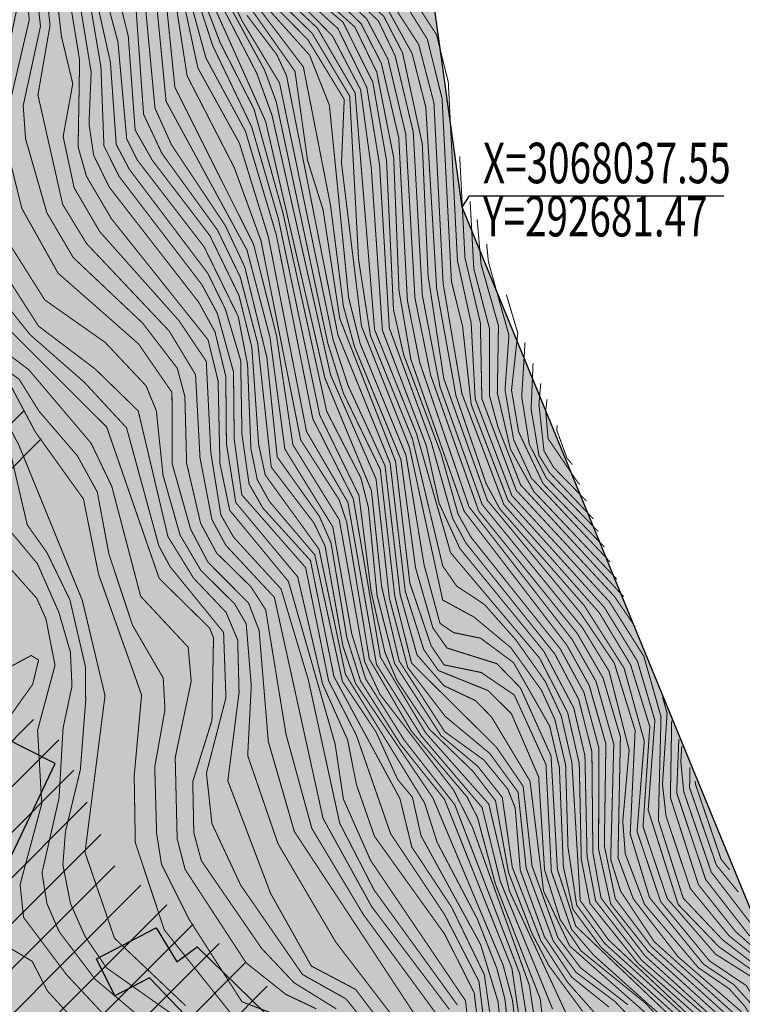
# Model space of a CAD drawing. Extents: x 279628 to 293149, y 3054775 to 3074212.
# Drawn here: x 292650 to 292757, y 3070826 to 3070972 of the extents above; entities that cross this region are included whole.
import ezdxf
from ezdxf.enums import TextEntityAlignment as Align

# ---------------------------------------------------------------- set-up
doc = ezdxf.new("R2010")
doc.units = 0
doc.header["$PDSIZE"] = 2
for name, color, linetype in [('DGX', 251, 'Continuous'), ('JMD', 6, 'Continuous'), ('pipe_cen', 1, 'Continuous'), ('坐标', 9, 'Continuous'), ('着色－居民地', 241, 'Continuous')]:
    doc.layers.add(name, color=color, linetype=linetype)
doc.layers.add('着色-旱地', color=7, linetype='Continuous', true_color=0xffffc8)
doc.layers.add('着色-有林地', color=7, linetype='Continuous', true_color=0x288c00)
doc.styles.add('宋体6', font='txt', dxfattribs={"width": 0.7})

msp = doc.modelspace()

# ---------------------------------------------------------------- hatches: boundary and pattern name
at = {"layer": 'JMD'}
h = msp.add_hatch(dxfattribs=at)
h.set_pattern_fill('ANSI31', color=256, scale=1.5, style=0, pattern_type=2)
h.set_pattern_definition([(45, (33.6186, 2906.455), (-3.3675960454, 3.3675960454), [])])
h.paths.add_polyline_path([(292604.86, 3071251.83), (292553.57, 3071260.02), (292549.94, 3071231.98), (292601.25, 3071224.89)])
h.paths.add_polyline_path([(292512.29, 3071271.49), (292477.94, 3071277.73), (292478.16, 3071266.92), (292478.87, 3071242.97), (292510.39, 3071241.74)])
h.paths.add_polyline_path([(292593.27, 3071135.78), (292586.37, 3071122.8), (292592.34, 3071091.17), (292592.52, 3071051.89), (292567.07, 3071055.39), (292565.09, 3071043.46), (292566.64, 3071031.05), (292566.64, 3071021.51), (292554.23, 3071003.66), (292536.14, 3070994.29), (292536.14, 3070975.42), (292559.65, 3070973.6), (292561.47, 3070954.25), (292531.65, 3070952.16), (292538.64, 3070913.8), (292567.96, 3070917.98), (292590.86, 3070921.6), (292596.67, 3070921.29), (292604.23, 3070914.07), (292610.97, 3070893.22), (292584.7, 3070888.35), (292582.13, 3070887.87), (292582.13, 3070874.15), (292583.93, 3070868.25), (292593, 3070864.58), (292594.16, 3070864.38), (292605.24, 3070876.57), (292609.07, 3070874.36), (292611.3, 3070866.57), (292608.6, 3070849.08), (292606.33, 3070839.94), (292604.79, 3070830.64), (292604.79, 3070821.75), (292607.22, 3070811.52), (292611.95, 3070800.18), (292630.13, 3070775.28), (292643, 3070758.71), (292653.84, 3070739.94), (292663.66, 3070722.13), (292662.03, 3070719.32), (292639.18, 3070714.82), (292655.94, 3070688.36), (292677.91, 3070702.28), (292694.68, 3070683.95), (292700.2, 3070674.38), (292714.02, 3070655.2), (292719.88, 3070643.03), (292736.97, 3070599.51), (292743.02, 3070583.66), (292744.63, 3070579.43), (292747.14, 3070571.11), (292753.27, 3070545.39), (292759.29, 3070519.56), (292772.44, 3070488.32), (292776.49, 3070470.01), (292776.49, 3070464.8), (292740.71, 3070467.86), (292738.31, 3070470.3), (292730.38, 3070487.97), (292722.84, 3070502.92), (292721.97, 3070509.1), (292725.94, 3070509.66), (292728.18, 3070517.73), (292727, 3070530.65), (292718.37, 3070533.99), (292706.77, 3070531.32), (292705.66, 3070525.9), (292707.07, 3070510.82), (292707.83, 3070502.73), (292709.43, 3070499.95), (292720.82, 3070498.26), (292722.89, 3070499.46), (292738.05, 3070468.12), (292734.52, 3070465.38), (292740.3, 3070445.98), (292742.46, 3070438.72), (292747.31, 3070436.91), (292756.36, 3070436.91), (292762.17, 3070437.99), (292769.22, 3070447.97), (292776.88, 3070453.62), (292776.88, 3070457.57), (292779.12, 3070462.12), (292815.61, 3070460.65), (292822.64, 3070476.1), (292809.69, 3070499.77), (292821.62, 3070510.28), (292821.49, 3070515.61), (292819.31, 3070523.09), (292804.13, 3070535.63), (292809.56, 3070537.76), (292814.85, 3070539.98), (292802.94, 3070578.65), (292789.3, 3070581.59), (292779.1, 3070590.58), (292777.7, 3070592.84), (292778.24, 3070595.07), (292768.55, 3070605.87), (292759.01, 3070614.76), (292774.05, 3070622.97), (292775.76, 3070626.6), (292762.13, 3070642.96), (292759.61, 3070643.93), (292755.63, 3070640.53), (292739.81, 3070655.39), (292742.84, 3070659.86), (292735.61, 3070669.88), (292734.79, 3070675.08), (292728.01, 3070681.16), (292731.55, 3070684.74), (292752.01, 3070682.81), (292766.84, 3070685.65), (292770.31, 3070687.66), (292767.38, 3070712.21), (292763.5, 3070720.29), (292761.57, 3070725.11), (292755.71, 3070726.85), (292749.89, 3070728.66), (292742.24, 3070732.29), (292738.49, 3070724.38), (292743.91, 3070701.65), (292747.5, 3070692.61), (292748.79, 3070687.77), (292742.8, 3070686.18), (292737.51, 3070687.03), (292730.94, 3070689.65), (292734.65, 3070702.24), (292732.1, 3070711.89), (292729.24, 3070717.14), (292730.19, 3070723.26), (292725.16, 3070729.31), (292719.76, 3070733.54), (292729.58, 3070742.15), (292732.99, 3070748.78), (292745.3, 3070750.07), (292755.54, 3070759.56), (292758.7, 3070762.5), (292756.8, 3070765.77), (292748.92, 3070767.28), (292746.95, 3070763.29), (292742.82, 3070756.69), (292737.31, 3070756.49), (292731.58, 3070756.19), (292726.44, 3070758.39), (292722.47, 3070766.2), (292703.06, 3070775.58), (292692.23, 3070786.07), (292692.23, 3070796.67), (292699.8, 3070804.45), (292685.2, 3070830.43), (292663.48, 3070846.57), (292655.87, 3070864.72), (292649.16, 3070870.07), (292629.91, 3070877.2), (292621.39, 3070891.97), (292641.87, 3070900.13), (292653.5, 3070908.47), (292642.35, 3070926.4), (292648.14, 3070938.42), (292640.4, 3070939.51), (292635.95, 3070927.25), (292626.06, 3070936.06), (292631.72, 3070954.78), (292636.56, 3070961.23), (292641.06, 3070975.01), (292642.87, 3070978.55), (292641.33, 3070984.51), (292634.94, 3071004.62), (292632.53, 3071016.68), (292632.33, 3071026.51), (292633.03, 3071029.29), (292628.18, 3071030.52), (292619.47, 3071044.88), (292618.74, 3071049.72), (292618.59, 3071057.33), (292618.1, 3071063.49), (292615.68, 3071078.22), (292615.51, 3071091.69), (292618.39, 3071115.05), (292610.37, 3071132.92), (292604.58, 3071139.42)])
h.paths.add_polyline_path([(292375.42, 3070678.63), (292380.01, 3070714.36), (292400.65, 3070711.37), (292408.96, 3070708.42), (292407.54, 3070689.87), (292418.99, 3070690.2), (292421.88, 3070685.18), (292401.64, 3070682.33)])
h.paths.add_polyline_path([(292267.55, 3070752.68), (292290.83, 3070753.17), (292309.09, 3070744.11), (292319.02, 3070670.68), (292312.3, 3070669.74), (292304.03, 3070681.13), (292301.13, 3070683.1), (292297.23, 3070681.9), (292296.69, 3070685.09), (292288.36, 3070686.32), (292286.36, 3070690.56), (292289.21, 3070696.34), (292287.59, 3070727.28), (292270.01, 3070724.55)])
at = {"layer": '着色-旱地', "ltscale": 2}
msp.add_hatch(color=256, dxfattribs=at).paths.add_polyline_path([(292896.63, 3070501.88), (292715.09, 3070944.01), (292676.85, 3071219.78), (292792.07, 3071432.52), (292760.12, 3071711.98), (292172.53, 3071880.43), (292042.23, 3071734.65), (292003.35, 3071359.84), (292057.75, 3070657.33), (292325.43, 3070389.54), (292479.2, 3070301.46), (292653.36, 3070272.45), (292806.99, 3070356.22)])
at = {"layer": '着色-有林地', "linetype": 'Continuous', "true_color": 0x288c00}
h = msp.add_hatch(color=84, dxfattribs=at)
h.paths.add_polyline_path([(292869.22, 3070568.63), (292896.63, 3070501.88), (292857.57, 3070438.42), (292844.41, 3070477.82), (292831.58, 3070483.37), (292823.27, 3070496.07), (292817.65, 3070510.44), (292817.65, 3070519.96), (292809.1, 3070528.2), (292801.42, 3070535.6), (292805.26, 3070537.82), (292813.8, 3070541.21), (292810.99, 3070550.75), (292802.53, 3070578.54), (292789.02, 3070581.2), (292776.26, 3070592.95), (292766.34, 3070605.25), (292756.59, 3070614.83), (292764.59, 3070619.45), (292772.24, 3070625.21), (292789.34, 3070617.15), (292797.47, 3070605.69), (292811.05, 3070590.35), (292816.67, 3070573.66), (292826.77, 3070564.66), (292831.95, 3070564.69), (292836.78, 3070574.96), (292843.78, 3070579.27), (292848.17, 3070580.42), (292864.15, 3070569.73)])
h.paths.add_polyline_path([(292698.84, 3071061.22), (292715.09, 3070944.01), (292799.7, 3070737.94), (292793.87, 3070731.7), (292796.52, 3070718.61), (292795.17, 3070709.93), (292787.41, 3070708.66), (292778.52, 3070712.1), (292762.24, 3070717.5), (292757.64, 3070721.23), (292748.29, 3070728.35), (292745.94, 3070740.15), (292741.35, 3070745.15), (292734.13, 3070755.47), (292731.26, 3070762.37), (292726.71, 3070781.76), (292721.07, 3070789.82), (292716.26, 3070798.58), (292711.46, 3070805.28), (292712.75, 3070818.98), (292718.35, 3070830.35), (292711.18, 3070846.89), (292713.8, 3070857.68), (292711.66, 3070861.55), (292704.43, 3070871.76), (292697.78, 3070874.83), (292695.07, 3070887.74), (292688.09, 3070897.6), (292683.8, 3070908.18), (292683.3, 3070920.68), (292689.52, 3070934.4), (292695.58, 3070944.25), (292700.33, 3070959.18), (292700.8, 3070967.33), (292691.97, 3070973.31), (292683.88, 3070973.26), (292676.1, 3070969.87), (292660.15, 3070963.97), (292653.79, 3070969.37), (292647.93, 3070967.55), (292645.07, 3070966.56), (292642.95, 3070957.93), (292641.49, 3070938.2), (292636.59, 3070925.68), (292631.37, 3070924.9), (292623.94, 3070934.41), (292625.97, 3070942.08), (292633.99, 3070963.65), (292638.67, 3070973.18), (292641.33, 3070976.93), (292639.1, 3070987.76), (292633.78, 3071004.42), (292629.97, 3071014.09), (292629.66, 3071023.93), (292626.57, 3071031.62), (292622.95, 3071037.57), (292619.01, 3071043.83), (292618.16, 3071049.05), (292618.16, 3071050.47), (292622.12, 3071052.76), (292622.6, 3071053.39), (292628.18, 3071051.25), (292630.75, 3071049.77), (292634.21, 3071047.77), (292636.97, 3071045.16), (292640.72, 3071044.91), (292644.53, 3071046.15), (292648.89, 3071049.1), (292646.84, 3071053.88), (292646.56, 3071057.03), (292652.43, 3071057.88), (292658.42, 3071058.16), (292660.43, 3071062.08), (292667.57, 3071069.22), (292675.11, 3071075.23), (292676.45, 3071084.62), (292662.23, 3071087.52), (292650.38, 3071098.32), (292647.95, 3071113.1), (292644.55, 3071136.28), (292648.75, 3071160.68), (292657.41, 3071175.77), (292673.87, 3071173.33), (292679.4, 3071178.77), (292677.05, 3071190.76), (292672.14, 3071196.22), (292658.43, 3071201.68), (292649.84, 3071211.34), (292646.06, 3071221.76), (292652.21, 3071234.81), (292653.57, 3071254.05), (292669.87, 3071301.13), (292676.7, 3071316.28), (292688.85, 3071326.78), (292719.87, 3071359.25), (292762.08, 3071377.16), (292676.88, 3071220.26)])
h.paths.add_polyline_path([(292008.98, 3071290.22), (292021.46, 3071306.73), (292028.92, 3071311.66), (292032.59, 3071317.27), (292025.02, 3071333.41), (292017.21, 3071346.94), (292005.06, 3071355.4), (292003.71, 3071355.35)])
at = {"layer": '着色－居民地', "ltscale": 2, "true_color": 0xf06e7d}
h = msp.add_hatch(color=11, dxfattribs=at)
h.paths.add_polyline_path([(292604.86, 3071251.83), (292553.57, 3071260.02), (292549.94, 3071231.98), (292601.25, 3071224.89)])
h.paths.add_polyline_path([(292512.29, 3071271.49), (292477.94, 3071277.73), (292478.16, 3071266.92), (292478.87, 3071242.97), (292510.39, 3071241.74)])
h.paths.add_polyline_path([(292593.27, 3071135.78), (292586.37, 3071122.8), (292592.34, 3071091.17), (292592.52, 3071051.89), (292567.07, 3071055.39), (292565.09, 3071043.46), (292566.64, 3071031.05), (292566.64, 3071021.51), (292554.23, 3071003.66), (292536.14, 3070994.29), (292536.14, 3070975.42), (292559.65, 3070973.6), (292561.47, 3070954.25), (292531.65, 3070952.16), (292538.64, 3070913.8), (292567.96, 3070917.98), (292590.86, 3070921.6), (292596.67, 3070921.29), (292604.23, 3070914.07), (292610.97, 3070893.22), (292584.7, 3070888.35), (292582.13, 3070887.87), (292582.13, 3070874.15), (292583.93, 3070868.25), (292593, 3070864.58), (292594.16, 3070864.38), (292605.24, 3070876.57), (292609.07, 3070874.36), (292611.3, 3070866.57), (292608.6, 3070849.08), (292606.33, 3070839.94), (292604.79, 3070830.64), (292604.79, 3070821.75), (292607.22, 3070811.52), (292611.95, 3070800.18), (292630.13, 3070775.28), (292643, 3070758.71), (292653.84, 3070739.94), (292663.66, 3070722.13), (292662.03, 3070719.32), (292639.18, 3070714.82), (292655.94, 3070688.36), (292677.91, 3070702.28), (292694.68, 3070683.95), (292700.2, 3070674.38), (292714.02, 3070655.2), (292719.88, 3070643.03), (292736.97, 3070599.51), (292743.02, 3070583.66), (292744.63, 3070579.43), (292747.14, 3070571.11), (292753.27, 3070545.39), (292759.29, 3070519.56), (292772.44, 3070488.32), (292776.49, 3070470.01), (292776.49, 3070464.8), (292740.71, 3070467.86), (292738.31, 3070470.3), (292730.38, 3070487.97), (292722.84, 3070502.92), (292721.97, 3070509.1), (292725.94, 3070509.66), (292728.18, 3070517.73), (292727, 3070530.65), (292718.37, 3070533.99), (292706.77, 3070531.32), (292705.66, 3070525.9), (292707.07, 3070510.82), (292707.83, 3070502.73), (292709.43, 3070499.95), (292720.82, 3070498.26), (292722.89, 3070499.46), (292738.05, 3070468.12), (292734.52, 3070465.38), (292740.3, 3070445.98), (292742.46, 3070438.72), (292747.31, 3070436.91), (292756.36, 3070436.91), (292762.17, 3070437.99), (292769.22, 3070447.97), (292776.88, 3070453.62), (292776.88, 3070457.57), (292779.12, 3070462.12), (292815.61, 3070460.65), (292822.64, 3070476.1), (292809.69, 3070499.77), (292821.62, 3070510.28), (292821.49, 3070515.61), (292819.31, 3070523.09), (292804.13, 3070535.63), (292809.56, 3070537.76), (292814.85, 3070539.98), (292802.94, 3070578.65), (292789.3, 3070581.59), (292779.1, 3070590.58), (292777.7, 3070592.84), (292778.24, 3070595.07), (292768.55, 3070605.87), (292759.01, 3070614.76), (292774.05, 3070622.97), (292775.76, 3070626.6), (292762.13, 3070642.96), (292759.61, 3070643.93), (292755.63, 3070640.53), (292739.81, 3070655.39), (292742.84, 3070659.86), (292735.61, 3070669.88), (292734.79, 3070675.08), (292728.01, 3070681.16), (292731.55, 3070684.74), (292752.01, 3070682.81), (292766.84, 3070685.65), (292770.31, 3070687.66), (292767.38, 3070712.21), (292763.5, 3070720.29), (292761.57, 3070725.11), (292755.71, 3070726.85), (292749.89, 3070728.66), (292742.24, 3070732.29), (292738.49, 3070724.38), (292743.91, 3070701.65), (292747.5, 3070692.61), (292748.79, 3070687.77), (292742.8, 3070686.18), (292737.51, 3070687.03), (292730.94, 3070689.65), (292734.65, 3070702.24), (292732.1, 3070711.89), (292729.24, 3070717.14), (292730.19, 3070723.26), (292725.16, 3070729.31), (292719.76, 3070733.54), (292729.58, 3070742.15), (292732.99, 3070748.78), (292745.3, 3070750.07), (292755.54, 3070759.56), (292758.7, 3070762.5), (292756.8, 3070765.77), (292748.92, 3070767.28), (292746.95, 3070763.29), (292742.82, 3070756.69), (292737.31, 3070756.49), (292731.58, 3070756.19), (292726.44, 3070758.39), (292722.47, 3070766.2), (292703.06, 3070775.58), (292692.23, 3070786.07), (292692.23, 3070796.67), (292699.8, 3070804.45), (292685.2, 3070830.43), (292663.48, 3070846.57), (292655.87, 3070864.72), (292649.16, 3070870.07), (292629.91, 3070877.2), (292621.39, 3070891.97), (292641.87, 3070900.13), (292653.5, 3070908.47), (292642.35, 3070926.4), (292648.14, 3070938.42), (292640.4, 3070939.51), (292635.95, 3070927.25), (292626.06, 3070936.06), (292631.72, 3070954.78), (292636.56, 3070961.23), (292641.06, 3070975.01), (292642.87, 3070978.55), (292641.33, 3070984.51), (292634.94, 3071004.62), (292632.53, 3071016.68), (292632.33, 3071026.51), (292633.03, 3071029.29), (292628.18, 3071030.52), (292619.47, 3071044.88), (292618.74, 3071049.72), (292618.59, 3071057.33), (292618.1, 3071063.49), (292615.68, 3071078.22), (292615.51, 3071091.69), (292618.39, 3071115.05), (292610.37, 3071132.92), (292604.58, 3071139.42)])
h.paths.add_polyline_path([(292375.42, 3070678.63), (292380.01, 3070714.36), (292400.65, 3070711.37), (292408.96, 3070708.42), (292407.54, 3070689.87), (292418.99, 3070690.2), (292421.88, 3070685.18), (292401.64, 3070682.33)])
h.paths.add_polyline_path([(292267.55, 3070752.68), (292290.83, 3070753.17), (292309.09, 3070744.11), (292319.02, 3070670.68), (292312.3, 3070669.74), (292304.03, 3070681.13), (292301.13, 3070683.1), (292297.23, 3070681.9), (292296.69, 3070685.09), (292288.36, 3070686.32), (292286.36, 3070690.56), (292289.21, 3070696.34), (292287.59, 3070727.28), (292270.01, 3070724.55)])

# ---------------------------------------------------------------- linework, layer by layer
at = {"color": 7, "lineweight": -3}
for points in [[(292626.51, 3070857.49), (292625.41, 3070852.49), (292639.34, 3070848.35), (292646.96, 3070845.07), (292654.82, 3070861.6), (292647.12, 3070865.53), (292641.38, 3070854.15), (292626.65, 3070858.1)], [(292660.95, 3070832.71), (292669.79, 3070837.3), (292672.85, 3070832.25), (292675.83, 3070834.46), (292689.72, 3070820.93), (292682.51, 3070815.5), (292668.77, 3070829.88), (292663.63, 3070827.23)]]:
    msp.add_lwpolyline(points, close=True, dxfattribs=at)
at = {"color": 4, "lineweight": 30}
msp.add_open_spline([(292791.39, 3071437.68), (292790.46, 3071437.25), (292789.54, 3071436.82), (292788.62, 3071436.38), (292785.64, 3071435.03), (292782.67, 3071433.68), (292779.69, 3071432.33), (292777.27, 3071431.05), (292774.86, 3071429.78), (292772.44, 3071428.5), (292768.34, 3071425.37), (292764.24, 3071422.23), (292760.14, 3071419.09), (292757.69, 3071415.43), (292755.24, 3071411.77), (292752.79, 3071408.11), (292751.88, 3071405.92), (292750.96, 3071403.73), (292750.04, 3071401.54), (292749.67, 3071399.61), (292749.29, 3071397.68), (292748.91, 3071395.75), (292748.87, 3071393.93), (292748.83, 3071392.12), (292748.79, 3071390.3), (292747.45, 3071386.35), (292746.1, 3071382.4), (292744.75, 3071378.45), (292743.8, 3071376.58), (292742.84, 3071374.71), (292741.88, 3071372.83), (292739.48, 3071370.69), (292737.08, 3071368.54), (292734.67, 3071366.39), (292732.6, 3071364.99), (292730.52, 3071363.59), (292728.45, 3071362.19), (292725.44, 3071360.61), (292722.43, 3071359.03), (292719.43, 3071357.45), (292715.55, 3071353.59), (292702.7, 3071340.81), (292686.21, 3071322.3), (292668.51, 3071299.89), (292655.76, 3071280.19), (292643.79, 3071263.46), (292634.51, 3071249.74), (292634.22, 3071238.11), (292630.61, 3071222.19), (292618.8, 3071205.13), (292604.81, 3071183.89), (292593.58, 3071167.48), (292589.3, 3071147.5), (292589.96, 3071132.36), (292591.22, 3071113.93), (292593.51, 3071099.15), (292596.39, 3071081.82), (292598.44, 3071066.07), (292594.89, 3071054.14), (292595.98, 3071042.76), (292600.81, 3071034.23), (292603.68, 3071023.9), (292603.49, 3071014.23), (292601.79, 3071001.78), (292600.85, 3070985.35), (292595.85, 3070970.46), (292592.7, 3070958.23), (292592.01, 3070949.4), (292594.81, 3070938.42), (292599.48, 3070927.43), (292605.1, 3070916.55), (292610, 3070907.61), (292612.83, 3070898.44), (292614.59, 3070888.01), (292613.65, 3070874.43), (292614.51, 3070860.76), (292611.6, 3070849.72), (292609.03, 3070842.73), (292606.28, 3070833.47), (292606.58, 3070822.5), (292609.25, 3070808.82), (292616.14, 3070796.6), (292626.12, 3070784.49), (292636.84, 3070771.45), (292647.78, 3070756.61), (292657.11, 3070736.48), (292671.15, 3070717.49), (292686.27, 3070697.36), (292699.8, 3070681.28), (292714.47, 3070662.65), (292722.99, 3070640.19), (292732.33, 3070618.17), (292737.48, 3070603.15), (292743.42, 3070591.38), (292746.11, 3070583.62), (292747.17, 3070577.81), (292747.6, 3070576.66), (292750.3, 3070577.41), (292753.07, 3070580.52), (292757.56, 3070583.23), (292760.36, 3070585.33), (292761.36, 3070586.08)], degree=3, knots=[0, 0, 0, 0, 1, 1, 1, 2, 2, 2, 3, 3, 3, 4, 4, 4, 5, 5, 5, 6, 6, 6, 7, 7, 7, 8, 8, 8, 9, 9, 9, 10, 10, 10, 11, 11, 11, 12, 12, 12, 13, 13, 13, 29.424622, 67.372321, 87.262825, 115.083992, 137.482915, 149.579271, 163.556182, 171.379732, 198.383279, 224.200224, 248.671634, 256.598435, 285.095251, 293.664573, 312.05963, 329.814757, 346.676988, 358.844956, 366.524532, 380.234706, 387.797126, 398.437378, 408.910381, 425.572834, 447.528095, 455.696541, 463.481148, 473.787057, 489.266749, 499.27733, 510.532002, 519.748792, 527.948225, 542.102236, 560.430657, 568.594781, 576.113685, 582.823989, 597.441728, 608.419599, 624.417239, 638.771619, 655.549986, 675.08464, 693.847265, 721.821219, 745.64688, 769.39156, 784.937193, 816.459993, 840.581085, 856.931563, 863.884827, 880.239216, 880.749917, 882.103288, 883.096984, 888.042685, 894.823496, 898.561568, 898.561568, 898.561568, 898.561568], dxfattribs=at)
msp.add_spline([(292651.38, 3070738.83), (292658.25, 3070728.24), (292659.62, 3070725.59), (292660.41, 3070724.12), (292660.01, 3070721.57), (292656.88, 3070720.3), (292649.03, 3070718.93), (292626.76, 3070715.59), (292591.44, 3070710.01), (292555.11, 3070704.69), (292529.95, 3070700.94), (292496.57, 3070696.02), (292486.66, 3070694.67), (292484.45, 3070694.61), (292482.6, 3070695.1), (292481.31, 3070696.7), (292480.7, 3070699.71), (292478.97, 3070713.05), (292475.76, 3070732.95), (292472.44, 3070757.42), (292468.19, 3070787.4), (292462.59, 3070824.89), (292457.61, 3070860.41), (292453.54, 3070888.11), (292453.05, 3070891.89), (292453.66, 3070894.04), (292455.26, 3070896.81), (292456.41, 3070897.91), (292458.85, 3070898.68), (292465.13, 3070899.53), (292476.86, 3070901.23), (292501.5, 3070905.09), (292520.71, 3070907.86), (292542.23, 3070911.03), (292561.25, 3070913.58), (292578.64, 3070916.25), (292586.51, 3070917.29), (292589.86, 3070917.71), (292592.83, 3070918.1), (292596.46, 3070918.25), (292599.2, 3070917.44), (292599.7, 3070916.56), (292601.21, 3070913.16), (292606.92, 3070899.01), (292608.4, 3070893.08), (292608.96, 3070886.05), (292609.15, 3070874.52), (292608.71, 3070863.86), (292607.85, 3070855.6), (292604.89, 3070845.3), (292602.91, 3070838.54), (292602.04, 3070834.78), (292601.42, 3070829.54), (292601.67, 3070823.92), (292602.78, 3070814.3), (292608.65, 3070801.86), (292614.64, 3070791.87), (292621.86, 3070782.62), (292628.72, 3070774.26), (292640.57, 3070758.47), (292646.63, 3070748.51), (292651.38, 3070738.83)], degree=3, dxfattribs=at)
at = {"layer": 'DGX', "linetype": 'Continuous', "const_width": 0.15, "flags": 128}
for points, elevation in [([(292682.82, 3071165.19), (292670.87, 3071106.89), (292672.1, 3071087.76), (292673.96, 3071083.47), (292674.15, 3071081.07), (292666.71, 3071047.09), (292667.01, 3071040.72), (292669.53, 3071028.74), (292666.22, 3071016.82), (292665.6, 3071009.33), (292668.21, 3070992.95), (292672.75, 3070982.06), (292677.14, 3070966.07), (292682.99, 3070955.23), (292687.55, 3070939.92), (292692.95, 3070912.68), (292698.95, 3070900.82), (292702.96, 3070877.38), (292709.65, 3070866.17), (292719.01, 3070855.61), (292722.04, 3070842.79), (292730.71, 3070824.06)], 340), ([(292680.68, 3071164.4), (292669.12, 3071108.51), (292670.13, 3071089.1), (292670.5, 3071086.98), (292673.17, 3071082.61), (292673.24, 3071080.69), (292670.47, 3071071.74), (292665.17, 3071046.52), (292665.32, 3071039.11), (292668.3, 3071028.14), (292665.36, 3071016.7), (292664.91, 3071008.93), (292667.16, 3070993.39), (292672.62, 3070980), (292675.95, 3070964.59), (292682.08, 3070953.5), (292686.37, 3070939.62), (292692.03, 3070910.77), (292698.15, 3070900.29), (292702.39, 3070876.27), (292709.04, 3070865.68), (292718.01, 3070855.11), (292720.72, 3070844.16), (292728.45, 3070825.27)], 339), ([(292687.88, 3071142.09), (292680.35, 3071104.27), (292680.54, 3071099.32), (292683.16, 3071085.46), (292676.72, 3071062.16), (292676.91, 3071035.17), (292670.03, 3071014.05), (292669.44, 3071006.21), (292671.49, 3070995.15), (292678.44, 3070977.86), (292685.81, 3070964.3), (292687.55, 3070959.59), (292695.16, 3070923.93), (292697.48, 3070916.45), (292702.94, 3070905.17), (292705.1, 3070886.34), (292707.58, 3070876.48), (292720.13, 3070864.04), (292724.09, 3070858.26), (292725.41, 3070846.45), (292729.25, 3070835.81), (292732.59, 3070831.38), (292739.61, 3070825.88)], 345), ([(292684.99, 3071136.45), (292678.5, 3071105.82), (292678.37, 3071100.86), (292680.83, 3071084.46), (292675.14, 3071061.51), (292674.9, 3071031.42), (292668.99, 3071013.4), (292668.76, 3071005.95), (292670.98, 3070994.43), (292677.84, 3070977.04), (292684.69, 3070963.75), (292686.93, 3070957.55), (292695.59, 3070919.15), (292702.32, 3070903.75), (292704.3, 3070886.05), (292707.02, 3070875.81), (292712.55, 3070868.6), (292719.15, 3070863.11), (292723.34, 3070857.38), (292724.54, 3070846.13), (292728.55, 3070835.35), (292731.93, 3070830.69), (292737.66, 3070826.4), (292742.43, 3070821.4)], 344), ([(292682.93, 3071135.88), (292676.7, 3071106.98), (292676.39, 3071102.11), (292678.45, 3071083.02), (292673.56, 3071060.82), (292672.77, 3071042.63), (292673.52, 3071030.81), (292668.59, 3071015.78), (292667.87, 3071007.74), (292670.3, 3070994.03), (292677.23, 3070976.2), (292685.97, 3070956.7), (292694.75, 3070918.69), (292701.63, 3070902.05), (292703.15, 3070887.79), (292705.74, 3070876.8), (292712.48, 3070866.33), (292718.26, 3070862.16), (292721.82, 3070857.82), (292722.91, 3070855.05), (292723.67, 3070845.82), (292727.24, 3070835.98), (292731.28, 3070829.99), (292736.81, 3070825.55)], 343), ([(292696, 3071084.39), (292692.56, 3071068.13), (292689.32, 3071058.6), (292687.68, 3071041.17), (292676.36, 3071011.68), (292675.46, 3071004.26), (292676.91, 3070997.68), (292682.03, 3070985.91), (292687.39, 3070976.36), (292693.65, 3070970.48), (292699.22, 3070960.91), (292702.1, 3070925.87), (292708.33, 3070910.38), (292713.35, 3070892.83), (292726.5, 3070877.26), (292730.68, 3070869.16), (292732.4, 3070861.6), (292732.7, 3070847.43), (292733.98, 3070840.89), (292741.09, 3070832.04), (292751.76, 3070822.59)], 353), ([(292696.66, 3071079.73), (292694.03, 3071068.57), (292690.94, 3071059.28), (292688.52, 3071040.94), (292677.1, 3071011.41), (292676.22, 3071006.98), (292676.37, 3071002.14), (292681.96, 3070987.86), (292688.08, 3070977.27), (292695.86, 3070969.35), (292700.03, 3070961.38), (292701.61, 3070949.8), (292703.26, 3070925.76), (292709.76, 3070908.69), (292711.64, 3070900.19), (292714.71, 3070893.47), (292727.13, 3070878.27), (292731.58, 3070869.85), (292733.24, 3070862.77), (292733.55, 3070847.93), (292734.82, 3070841.27), (292741.66, 3070832.46), (292752.19, 3070823.3)], 354), ([(292697.12, 3071076.44), (292692.82, 3071060.49), (292689.54, 3071041.18), (292677.88, 3071011.12), (292676.89, 3071006.8), (292676.98, 3071002.59), (292682.45, 3070988.85), (292689.89, 3070976.59), (292696.68, 3070970.44), (292700.96, 3070961.71), (292702.84, 3070950.28), (292704.28, 3070926.11), (292710.51, 3070909.09), (292713.65, 3070897.93), (292715.62, 3070894.26), (292728.79, 3070877.82), (292732.32, 3070871.1), (292734.27, 3070863.36), (292734.41, 3070848.44), (292735.62, 3070841.7), (292742.11, 3070833.16), (292753.73, 3070822.6)], 355), ([(292697.67, 3071072.53), (292694.69, 3071061.32), (292690.66, 3071041.72), (292681.76, 3071019.42), (292677.36, 3071005.82), (292682.17, 3070991.08), (292690.79, 3070977.01), (292697.43, 3070971.37), (292701.84, 3070962.49), (292703.87, 3070950.9), (292704.9, 3070928.81), (292706.4, 3070922.16), (292711.94, 3070907.49), (292714.47, 3070898.52), (292716.38, 3070895.11), (292729.58, 3070878.6), (292733.08, 3070872.18), (292735.3, 3070863.94), (292735.26, 3070848.94), (292737.07, 3070840.8), (292742.56, 3070833.86), (292754.3, 3070823.21)], 356), ([(292698.36, 3071067.63), (292691.62, 3071041.66), (292681.55, 3071016.51), (292678.81, 3071005.92), (292679.44, 3071001.26), (292682.81, 3070991.88), (292687.1, 3070986.05), (292691.63, 3070977.49), (292699.18, 3070970.66), (292702.42, 3070964), (292704.93, 3070951.31), (292705.72, 3070931.6), (292707.48, 3070921.42), (292715.36, 3070898.97), (292730.58, 3070879.11), (292733.86, 3070873.21), (292736.34, 3070864.53), (292736.11, 3070849.44), (292737.73, 3070841.61), (292743.02, 3070834.56), (292754.95, 3070823.75), (292762.16, 3070810.8), (292771.74, 3070801.9)], 357), ([(292698.79, 3071064.58), (292692.46, 3071041.28), (292680.85, 3071011.78), (292680.14, 3071004.08), (292682.61, 3070994.26), (292687.76, 3070986.87), (292691.11, 3070979.86), (292700.1, 3070971.16), (292703.11, 3070965.27), (292705.68, 3070954.25), (292706.96, 3070930.18), (292708.79, 3070920.95), (292716.08, 3070899.63), (292731.34, 3070879.99), (292734.89, 3070873.74), (292737.51, 3070864.49), (292737.05, 3070847.42), (292738.52, 3070842.71), (292743.47, 3070835.26), (292755.7, 3070824.24), (292762.86, 3070811.65), (292770.99, 3070803.82)], 358), ([(292699.12, 3071062.24), (292693.26, 3071041.06), (292681.69, 3071011.55), (292681.39, 3071002.02), (292683.19, 3070995.31), (292688.4, 3070987.66), (292691.74, 3070980.59), (292700.94, 3070971.86), (292704.08, 3070965.92), (292706.71, 3070954.83), (292708.07, 3070930.58), (292710.4, 3070919.11), (292717.52, 3070898.97), (292732.1, 3070880.88), (292735.92, 3070874.27), (292738.49, 3070865.55), (292738.13, 3070847.69), (292740.38, 3070841.61), (292747.01, 3070833.02), (292756.33, 3070824.93), (292763.57, 3070812.47), (292770.19, 3070805.88)], 359), ([(292769.33, 3070808.1), (292764.28, 3070813.3), (292756.95, 3070825.62), (292754.63, 3070828.23), (292750.02, 3070831.39), (292742.06, 3070840.76), (292739.2, 3070848.27), (292738.84, 3070853.09), (292739.78, 3070863.62), (292736.81, 3070875.28), (292732.86, 3070881.73), (292718.03, 3070899.96), (292711.78, 3070917.4), (292709.16, 3070930.99), (292707.82, 3070955.15), (292705.14, 3070966.42), (292702.66, 3070971.58), (292692.36, 3070981.32), (292689.04, 3070988.45), (292684.24, 3070996.14), (292682.29, 3071002.49), (292683.01, 3071012.61), (292694.12, 3071040.96), (292699.51, 3071059.47)], 360), ([(292768.46, 3070810.34), (292765.2, 3070813.76), (292757.58, 3070826.34), (292755.27, 3070828.89), (292750.81, 3070831.89), (292742.8, 3070841.77), (292739.94, 3070851.17), (292740.67, 3070866.5), (292737.59, 3070876.47), (292732.54, 3070883.96), (292718.78, 3070900.6), (292712.34, 3070918.63), (292710.02, 3070933.87), (292709.16, 3070953.38), (292706.23, 3070966.88), (292703.42, 3070972.31), (292696.78, 3070977.94), (292693.04, 3070982.22), (292685.33, 3070996.75), (292684.16, 3071003.45), (292684.19, 3071011.01), (292685.3, 3071016.48), (292695.2, 3071041.5), (292699.84, 3071057.08)], 361), ([(292700.23, 3071054.31), (292698.45, 3071048.29), (292692.4, 3071031.31), (292687.11, 3071019.22), (292686, 3071014.37), (292685.99, 3071001.81), (292686.93, 3070995.83), (292693.73, 3070983.14), (292696.04, 3070979.99), (292704.19, 3070973.03), (292707.66, 3070966.73), (292709.69, 3070958.75), (292711.29, 3070931.94), (292714.15, 3070916.07), (292718.61, 3070903.07), (292720.64, 3070899.32), (292733.14, 3070885), (292739.04, 3070875.72), (292742.02, 3070864.95), (292740.96, 3070851.56), (292744.45, 3070841.16), (292751.68, 3070832.39), (292757.14, 3070828.72), (292765.93, 3070814.45)], 362), ([(292700.59, 3071051.77), (292699.72, 3071048.85), (292687.47, 3071016.75), (292687.95, 3070997.78), (292695.69, 3070981.95), (292704.95, 3070973.76), (292708.63, 3070968.07), (292710.89, 3070959.41), (292712.25, 3070932.68), (292715.03, 3070916.38), (292721.23, 3070899.97), (292735.35, 3070883.95), (292739.98, 3070876.28), (292742.84, 3070867.07), (292741.84, 3070852.26), (292745.41, 3070841.65), (292752.57, 3070833.39), (292758, 3070829.96), (292766.11, 3070816.39)], 363), ([(292700.95, 3071049.18), (292689.58, 3071018.7), (292688.99, 3071013.33), (292690.1, 3070996.55), (292696.59, 3070982.36), (292707.03, 3070973.48), (292709.91, 3070968.86), (292712.09, 3070960.08), (292713.48, 3070932.97), (292715.13, 3070926.33), (292716.4, 3070914.79), (292721.83, 3070900.62), (292736.09, 3070884.77), (292741.01, 3070876.76), (292743.59, 3070868.02), (292742.6, 3070854.72), (292747.03, 3070840.76), (292753.06, 3070834.49), (292758.87, 3070830.4), (292764.06, 3070821.66)], 364), ([(292701.24, 3071047.14), (292691.02, 3071019.3), (292690.51, 3071014.23), (292692.33, 3071004.04), (292691.63, 3070997.36), (292692.33, 3070993.81), (292697.2, 3070983.35), (292702.35, 3070978.53), (292707.88, 3070974.74), (292711.26, 3070969.55), (292713.01, 3070962.54), (292714.37, 3070936.06), (292716.4, 3070926.81), (292716.99, 3070915.62), (292722.43, 3070901.28), (292736.84, 3070885.6), (292741.95, 3070877.51), (292744.5, 3070868.55), (292744.11, 3070853.22), (292747.78, 3070841.69), (292753.64, 3070835.49), (292759.74, 3070830.78), (292762.29, 3070826.24)], 365), ([(292669.6, 3070993.67), (292679.23, 3070968.38), (292684.25, 3070958.52), (292688.55, 3070943.1), (292695.01, 3070913.77), (292700.06, 3070903.93), (292701.19, 3070899.53), (292702.47, 3070886.51), (292705.06, 3070876.42), (292711.94, 3070865.75), (292717.37, 3070861.21), (292721, 3070856.61), (292722.48, 3070846.28), (292726.73, 3070835.34), (292730.62, 3070829.29), (292737.57, 3070821.41)], 342), ([(292641.33, 3070991.96), (292637.25, 3070963.08), (292632.6, 3070950.51), (292632.29, 3070936.36), (292636.59, 3070925.68), (292648.35, 3070917.37), (292651.88, 3070910.72), (292659.01, 3070900.78), (292661.25, 3070889.62), (292667.61, 3070871.78), (292666.52, 3070859.76), (292666.68, 3070849.93), (292670.97, 3070836.99), (292680.79, 3070824.67)], 317), ([(292652.06, 3070989.75), (292654.06, 3070970.92), (292652.27, 3070960.61), (292655.93, 3070944.4), (292659.47, 3070938.6), (292671.71, 3070925.64), (292675.6, 3070919.19), (292676.26, 3070906.9), (292678.02, 3070897.74), (292680.1, 3070893.91), (292687.27, 3070886.21), (292694.47, 3070853.5), (292701.65, 3070840.46), (292713.18, 3070825.2)], 326), ([(292653.54, 3070988.12), (292655.76, 3070969.22), (292657.43, 3070962.27), (292656, 3070954.45), (292657.63, 3070946.86), (292661.42, 3070940.37), (292673.14, 3070927.2), (292677.19, 3070921.16), (292677.86, 3070907.63), (292679.35, 3070898.41), (292681.24, 3070895.12), (292688.26, 3070887.46), (292692.3, 3070873.99), (292696.94, 3070852.78), (292702.02, 3070842.91), (292714.37, 3070825.85)], 327), ([(292657.69, 3070987.61), (292661.59, 3070964.81), (292662.04, 3070953.07), (292664.32, 3070948.49), (292676.53, 3070932.53), (292678.82, 3070928.27), (292681.22, 3070919.58), (292681.32, 3070909.66), (292682.45, 3070901.4), (292691.89, 3070890.63), (292695.29, 3070873.89), (292699.41, 3070865.79), (292704.47, 3070851.24), (292712.5, 3070839.18), (292717.55, 3070829.36), (292720.36, 3070806.59)], 330), ([(292649.53, 3070986.19), (292650.99, 3070971.75), (292647.68, 3070957.55), (292648.18, 3070950.69), (292649.89, 3070943.8), (292655.25, 3070934.22), (292667.17, 3070923.74), (292672.11, 3070916.57), (292672.16, 3070905.93), (292674.87, 3070896.31), (292677.45, 3070891.41), (292683.45, 3070885.38), (292685.01, 3070881.33), (292686.37, 3070864.88), (292690.23, 3070851.54), (292711.28, 3070819.53)], 324), ([(292650.86, 3070986.71), (292652.65, 3070970.78), (292650.09, 3070959.03), (292650.44, 3070954.11), (292653.6, 3070943.15), (292657.5, 3070936.53), (292667.79, 3070926.8), (292672.9, 3070920.13), (292674.02, 3070915.96), (292674.28, 3070906.08), (292676.35, 3070897.19), (292678.72, 3070892.78), (292683.82, 3070887.76), (292685.98, 3070884.38), (292688.99, 3070865.95), (292692.81, 3070852.01), (292700.47, 3070839.21), (292712.04, 3070823.46)], 325), ([(292655.05, 3070986.41), (292658.44, 3070965.77), (292658.22, 3070952.9), (292659.45, 3070948.56), (292663.14, 3070942.29), (292677.45, 3070924.36), (292678.94, 3070918.26), (292679.21, 3070906.03), (292680.66, 3070899.11), (292689.35, 3070888.57), (292696.26, 3070864.5), (292697.48, 3070856.37), (292701.52, 3070847.25), (292715.56, 3070826.5), (292717.77, 3070807.12)], 328), ([(292656.39, 3070986.91), (292660.15, 3070963.97), (292659.83, 3070956.3), (292660.52, 3070951.67), (292662.83, 3070946.95), (292676.07, 3070929.91), (292678.48, 3070925.53), (292680.08, 3070918.92), (292680.17, 3070908.98), (292681.56, 3070900.25), (292690.72, 3070889.25), (292694.4, 3070873.41), (292698.1, 3070865.13), (292699.42, 3070858.47), (292702.09, 3070850.83), (292712.46, 3070836.38), (292716.84, 3070827.69), (292719.45, 3070806.09)], 329), ([(292672.63, 3070984.79), (292678.16, 3070967.85), (292683.91, 3070955.87), (292687.87, 3070942.24), (292693.98, 3070913.22), (292699.79, 3070901.3), (292701.59, 3070887.09), (292703.63, 3070878.09), (292705.39, 3070873.97), (292710.25, 3070866.66), (292716.65, 3070860.48), (292720, 3070856.11), (292721.93, 3070845.48), (292725.38, 3070836.5), (292727.86, 3070831.75), (292732.9, 3070824.92)], 341), ([(292637.36, 3070983.05), (292631.83, 3070971.48), (292631.33, 3070959.89), (292628.11, 3070945.56), (292627.79, 3070937.68), (292629.83, 3070928.73), (292631.37, 3070925.38), (292634.09, 3070922.85), (292643.75, 3070917.59), (292646.21, 3070914.93), (292649.45, 3070908.75), (292658.85, 3070885.74), (292662.2, 3070871.66), (292659.24, 3070848.45), (292663.6, 3070835.75), (292674.16, 3070825.73)], 315), ([(292667.22, 3070983.88), (292669.6, 3070958.64), (292672.04, 3070953.22), (292680, 3070941.28), (292682.88, 3070935.15), (292686.16, 3070921.74), (292687.69, 3070907.01), (292693.93, 3070898.21), (292695.66, 3070894.27), (292697.99, 3070880.29), (292700.03, 3070873.81), (292705.9, 3070864.51), (292712.45, 3070856.31), (292722.43, 3070831.29), (292725.69, 3070809.13)], 335), ([(292662.53, 3070981.82), (292665.64, 3070969.33), (292666.66, 3070955.41), (292669.2, 3070950.94), (292677.72, 3070939.78), (292682.04, 3070930.89), (292683.93, 3070923.25), (292684.94, 3070908.84), (292685.92, 3070904.33), (292693.88, 3070893.34), (292697.78, 3070874.83), (292709.5, 3070855.8), (292711.36, 3070849.95), (292717.28, 3070838.67), (292720.19, 3070831.3), (292721.39, 3070826.76), (292723.49, 3070807.93)], 333), ([(292742.74, 3070824.23), (292730.98, 3070834.61), (292727.12, 3070842.72), (292725.11, 3070859.01), (292719.43, 3070868.49), (292717.04, 3070870.93), (292712.38, 3070873.13), (292708.38, 3070877.71), (292705.89, 3070886.62), (292703.65, 3070905.69), (292698.2, 3070917.53), (292695.96, 3070924.37), (292688.03, 3070962.38), (292682.51, 3070971.53), (292677.64, 3070981.78)], 346), ([(292623.84, 3070978.77), (292620.15, 3070969.01), (292621.97, 3070955.14), (292619.1, 3070943.48), (292619.18, 3070938.55), (292623.53, 3070923.17), (292625.28, 3070919.37), (292632.35, 3070913.53), (292641.13, 3070912.16), (292642.12, 3070911.27), (292642.63, 3070907.7), (292641.64, 3070901.85), (292642.1, 3070898.41), (292643.56, 3070895.67), (292652.08, 3070886.1), (292653.45, 3070883.05), (292654.8, 3070876.16), (292652.22, 3070866.56), (292652.83, 3070855.64), (292649.63, 3070843.69), (292650.14, 3070838.85), (292656.48, 3070830.38), (292662.43, 3070824.01)], 312), ([(292661.72, 3070977.37), (292664.11, 3070968.47), (292665.41, 3070954.08), (292666.99, 3070950.95), (292676.88, 3070938.1), (292681.92, 3070927.8), (292683.3, 3070920.68), (292683.8, 3070908.18), (292684.74, 3070903.65), (292686.53, 3070900.42), (292693.25, 3070892.52), (292697.34, 3070873.75), (292702.34, 3070866.24), (292705.51, 3070859.26), (292707.7, 3070856.63), (292708.98, 3070850.92), (292717.78, 3070834.85), (292720.37, 3070826.38), (292722.52, 3070806.32)], 332), ([(292672.05, 3070978.2), (292674.35, 3070963.44), (292681.34, 3070949.83), (292685.28, 3070939.05), (292691.16, 3070909.53), (292696.87, 3070900.64), (292697.96, 3070897.4), (292701.32, 3070877.1), (292707.54, 3070866.43), (292715.78, 3070856.67), (292717.33, 3070853.63), (292719.99, 3070843.77), (292726.61, 3070826.8), (292727.57, 3070819.16)], 338), ([(292625.85, 3070976.18), (292624.06, 3070971), (292625.55, 3070959.29), (292623.62, 3070945.88), (292623.36, 3070938), (292625.92, 3070922.1), (292627.98, 3070919.79), (292634.46, 3070916.15), (292637.92, 3070915.54), (292642.35, 3070916), (292647.04, 3070906.44), (292646.73, 3070900.09), (292647.54, 3070896.79), (292652.19, 3070891.2), (292655.35, 3070884.05), (292657.08, 3070878.1), (292657.31, 3070873.07), (292655.99, 3070866.87), (292655.4, 3070856.53), (292652.87, 3070845.42), (292653.61, 3070840.87), (292655.4, 3070836.74), (292660.73, 3070829.68), (292669.09, 3070822.63)], 313), ([(292629.5, 3070975.83), (292627.72, 3070970.53), (292628.57, 3070958.12), (292625.52, 3070939.29), (292627.89, 3070925.28), (292628.82, 3070923.15), (292631.66, 3070920.93), (292636.95, 3070918.29), (292642.84, 3070916.77), (292644.13, 3070915.62), (292648.07, 3070908.15), (292650.69, 3070896.95), (292653.6, 3070892.85), (292657, 3070885.86), (292659.29, 3070876), (292659.34, 3070870.96), (292658.55, 3070860.7), (292656.35, 3070851.58), (292655.96, 3070846.62), (292657.09, 3070840.88), (292659.25, 3070836.01), (292662.42, 3070831.36), (292672.51, 3070824.24)], 314), ([(292641.33, 3070976.93), (292639.52, 3070963.79), (292638.92, 3070961.39), (292635.75, 3070956.34), (292634.38, 3070951.12), (292633.96, 3070940.95), (292635.95, 3070931.92), (292639.15, 3070926.12), (292649.49, 3070918.51), (292652.43, 3070913.78), (292658.1, 3070907.19), (292661.06, 3070901.81), (292662.78, 3070892.62), (292666.27, 3070882.1), (292670.81, 3070874.29), (292671.08, 3070869.61), (292669.56, 3070861.11), (292669.84, 3070851.26), (292670.56, 3070846.7), (292674.64, 3070838.55), (292682.46, 3070826.35), (292691.6, 3070822.85)], 318), ([(292642.9, 3070975.85), (292641.73, 3070969.62), (292642.25, 3070961.3), (292641.47, 3070959.88), (292638.09, 3070957.59), (292636.36, 3070954.39), (292635.7, 3070944.34), (292637.11, 3070935.96), (292639.21, 3070933.43), (292642.35, 3070926.4), (292650.91, 3070919.93), (292660.13, 3070909.06), (292663.21, 3070902.63), (292667.47, 3070886.39), (292674.51, 3070878.84), (292674.96, 3070873.8), (292672.59, 3070862.49), (292672.88, 3070850.47), (292674.05, 3070845.94), (292683.09, 3070832.1), (292688.97, 3070827.43), (292693.5, 3070825.29)], 319), ([(292644.39, 3070976.04), (292642.95, 3070957.93), (292637.33, 3070945.86), (292640.4, 3070939.51), (292642.57, 3070936.9), (292643.25, 3070932.85), (292644.92, 3070928.96), (292662.45, 3070911.43), (292670.21, 3070889.03), (292677.69, 3070881.67), (292678.26, 3070880.23), (292678.03, 3070868.01), (292675.19, 3070858.93), (292675.34, 3070851.39), (292676.46, 3070847.22), (292685.39, 3070834.23), (292690.16, 3070829.18), (292696.43, 3070825.29)], 320), ([(292646.09, 3070976.78), (292645.5, 3070969.36), (292642.04, 3070946.78), (292645.1, 3070933.84), (292646.65, 3070930.69), (292651.11, 3070925.11), (292659.14, 3070918.06), (292665.39, 3070911.32), (292670.16, 3070893.87), (292671.83, 3070890.76), (292679.75, 3070881.04), (292680.1, 3070871.36), (292677.21, 3070860.19), (292678.03, 3070852.71), (292682.28, 3070843.61), (292691.43, 3070830.38), (292697.88, 3070826.76), (292703.19, 3070820.14)], 321), ([(292660.52, 3070976.55), (292663, 3070965.43), (292663.86, 3070953.28), (292665.79, 3070949.61), (292677.41, 3070934.2), (292680.02, 3070928.88), (292682.28, 3070921.27), (292682.47, 3070910.34), (292683.52, 3070903.02), (292685.57, 3070899.43), (292692.61, 3070891.68), (292696.09, 3070874.48), (292705.85, 3070856.43), (292707.61, 3070849.25), (292713.5, 3070840.35), (292718.35, 3070830.35), (292721.87, 3070805.58)], 331), ([(292669.63, 3070976.2), (292671.24, 3070959.66), (292683.22, 3070937.62), (292686.61, 3070924.76), (292688.82, 3070908.18), (292695.91, 3070896.67), (292698.72, 3070880.83), (292700.76, 3070874.19), (292706.44, 3070865.15), (292713.97, 3070855.52), (292723.6, 3070830.46), (292727.21, 3070807.88)], 336), ([(292671.02, 3070976.7), (292672.54, 3070961.74), (292684.19, 3070938.48), (292687.59, 3070924.94), (292690.01, 3070908.81), (292696.88, 3070897.7), (292700.64, 3070876.67), (292702.88, 3070871.89), (292713.8, 3070857.68), (292716.58, 3070852.2), (292725.03, 3070828.72), (292727.34, 3070813.25)], 337), ([(292686.77, 3070975.66), (292692.84, 3070969.76), (292698.42, 3070960.43), (292699.73, 3070936.26), (292701.48, 3070925), (292707.69, 3070909.73), (292712.2, 3070890.84), (292714.25, 3070887.89), (292718.34, 3070885.19), (292723.03, 3070879.9), (292727.38, 3070873.74), (292729.73, 3070868.66), (292731.31, 3070861.77), (292732.54, 3070841.33), (292736.71, 3070835.53), (292751.17, 3070821.94)], 352), ([(292647.72, 3070975.42), (292644.2, 3070948.41), (292646.61, 3070935.34), (292652.36, 3070926.38), (292660.76, 3070920.02), (292667.12, 3070913.82), (292671.51, 3070895.22), (292675.3, 3070889.08), (292680.12, 3070883.99), (292681.84, 3070879.89), (292682.04, 3070872.14), (292680.38, 3070859.05), (292686.71, 3070842.38), (292692.74, 3070831.63), (292699.28, 3070828.18), (292707.9, 3070816.83)], 322), ([(292666.68, 3070974.9), (292667.91, 3070957.74), (292670.63, 3070951.94), (292678.84, 3070940.61), (292682.21, 3070933.66), (292684.82, 3070923.76), (292686.8, 3070905.51), (292693.13, 3070897.23), (292694.77, 3070893.81), (292697.41, 3070879.03), (292699.3, 3070873.44), (292710.74, 3070856.5), (292721.13, 3070831.75), (292722.52, 3070826.55), (292724.59, 3070808.53)], 334), ([(292685.54, 3070974.25), (292692.48, 3070966.5), (292695.41, 3070959.08), (292698.26, 3070930.58), (292699.96, 3070923.81), (292706.75, 3070907.25), (292709.42, 3070891.08), (292711.78, 3070882.38), (292713.8, 3070881), (292717.8, 3070880.17), (292722.67, 3070876.56), (292728.02, 3070867.16), (292729.45, 3070861.07), (292730.05, 3070846.3), (292731.48, 3070840), (292735.58, 3070834.45), (292748.75, 3070822.55)], 350), ([(292686.16, 3070974.95), (292692.23, 3070968.78), (292697.61, 3070959.95), (292697.2, 3070950.52), (292700.16, 3070926.38), (292707.26, 3070908.45), (292712.18, 3070885.83), (292716.79, 3070883.32), (292722.26, 3070878.78), (292726.79, 3070872.49), (292728.78, 3070868.16), (292730.38, 3070861.42), (292730.73, 3070849.21), (292732.01, 3070840.66), (292736.15, 3070834.99), (292749.28, 3070823.1)], 351), ([(292649.14, 3070973.32), (292646.72, 3070961.78), (292646.05, 3070954.53), (292646.27, 3070946.83), (292647.57, 3070939.32), (292653.28, 3070930.26), (292662.23, 3070923.96), (292668.28, 3070917.53), (292669.79, 3070913.87), (292670.79, 3070904.3), (292673.31, 3070895.44), (292676.37, 3070890.24), (292681.4, 3070885.24), (292683.1, 3070882.29), (292683.85, 3070873.12), (292683.32, 3070862.79), (292687.8, 3070849.75), (292696.36, 3070835.17), (292709.24, 3070818.39)], 323), ([(292683.88, 3070973.26), (292690.32, 3070964.1), (292692.18, 3070950.92), (292694.47, 3070943.62), (292696.95, 3070927.5), (292705.2, 3070906.37), (292707.32, 3070888.33), (292710.48, 3070879.04), (292712.37, 3070876.23), (292717.87, 3070875.1), (292722.79, 3070871.76), (292727.47, 3070861.47), (292728.27, 3070845.64), (292731.25, 3070837.07), (292734.55, 3070833.22), (292747.68, 3070821.45)], 348), ([(292684.76, 3070973.71), (292691.56, 3070964.75), (292695.58, 3070944.25), (292697.49, 3070929.31), (292699.12, 3070923.36), (292705.99, 3070906.65), (292708.17, 3070890.58), (292710.73, 3070881.7), (292712.84, 3070878.71), (292720.2, 3070876.4), (292723.68, 3070872.83), (292728.22, 3070862.76), (292729.16, 3070845.97), (292731.87, 3070837.56), (292748.21, 3070822)], 349), ([(292683.2, 3070972.4), (292687.62, 3070966.58), (292689.07, 3070963.45), (292696.67, 3070925.1), (292704.4, 3070906.1), (292706.64, 3070887.14), (292709.38, 3070878.49), (292711.55, 3070875.38), (292718.9, 3070872.42), (292722.36, 3070868.99), (292726.39, 3070859.63), (292727.26, 3070845.88), (292729.57, 3070838.52), (292732.63, 3070833.9), (292742.29, 3070826.06), (292747.03, 3070820.69)], 347), ([(292740.71, 3070881.81), (292737.57, 3070886.4), (292723.07, 3070902.07), (292717.98, 3070915.63), (292717.76, 3070926.87), (292715.48, 3070936.49), (292714.7, 3070951.53)], 366), ([(292716.25, 3070944.84), (292716.79, 3070934.87), (292719.13, 3070925.94), (292719.12, 3070916.06), (292720.36, 3070911.47), (292723.72, 3070902.87), (292738.97, 3070886.31)], 367), ([(292717.28, 3070942.17), (292717.87, 3070935.51), (292720.44, 3070926.44), (292720.27, 3070916.49), (292722.21, 3070908.17), (292725.69, 3070901.87), (292737.97, 3070888.89)], 368), ([(292718.69, 3070938.55), (292718.95, 3070935.91), (292721.99, 3070925.02), (292721.41, 3070916.93), (292722.68, 3070909.57), (292725.3, 3070903.89), (292736.98, 3070891.44)], 369), ([(292721.61, 3070931.02), (292723.3, 3070925.36), (292722.37, 3070916.89), (292723.43, 3070910.7), (292727.04, 3070903.06), (292736.11, 3070893.68)], 370), ([(292724.37, 3070923.92), (292723.88, 3070915.91), (292725.01, 3070908.87), (292727.54, 3070903.85), (292735.21, 3070895.98)], 371), ([(292725.56, 3070920.85), (292725.27, 3070914.08), (292726.44, 3070907.22), (292728.03, 3070904.65), (292734.5, 3070897.82)], 372), ([(292726.7, 3070917.91), (292726.43, 3070914.75), (292727.18, 3070907.91), (292728.61, 3070905.44), (292733.47, 3070900.48)], 373), ([(292727.63, 3070915.53), (292727.43, 3070913.82), (292727.78, 3070909.72), (292732.14, 3070903.3), (292732.51, 3070902.94)], 374), ([(292729.13, 3070911.67), (292729.07, 3070910.97), (292730.57, 3070906.85), (292731.38, 3070905.87)], 375), ([(292647.64, 3070875.65), (292651.27, 3070877.61), (292652.37, 3070876.95), (292651.49, 3070873.33), (292646.84, 3070866.82)], 311), ([(292760.21, 3070831.59), (292754.58, 3070836.11), (292748.84, 3070843.1), (292745.24, 3070853.83), (292744.72, 3070858.54), (292745.4, 3070869.07), (292744.72, 3070871.49)], 366), ([(292746.08, 3070867.98), (292745.89, 3070856.57), (292750.04, 3070843.68), (292755.53, 3070836.74), (292759.61, 3070833.13)], 367), ([(292747.14, 3070865.26), (292746.82, 3070857.26), (292751.11, 3070844.44), (292757.49, 3070836.25), (292758.87, 3070835.03)], 368), ([(292747.57, 3070864.16), (292747.43, 3070861.91), (292747.87, 3070857.43), (292751.94, 3070845.54), (292757.69, 3070838.07)], 369), ([(292748.78, 3070861.03), (292748.73, 3070858.03), (292752.7, 3070846.56), (292755.94, 3070842.59)], 370), ([(292749.56, 3070859.04), (292749.61, 3070858.52), (292753.38, 3070847.46), (292754.66, 3070845.88)], 371), ([(292646.24, 3070835.44), (292651.43, 3070832.32), (292653.66, 3070827.96), (292658.49, 3070822.67)], 311)]:
    msp.add_lwpolyline(points, dxfattribs=dict(at, elevation=elevation))
at = {"layer": 'pipe_cen', "color": 3, "linetype": 'Continuous', "lineweight": -3, "ltscale": 0.3}
msp.add_lwpolyline([(292896.63, 3070501.88), (292715.09, 3070944.01), (292676.85, 3071219.78), (292792.07, 3071432.52), (292760.12, 3071711.98), (292172.53, 3071880.43), (292042.23, 3071734.65), (292003.35, 3071359.84), (292057.75, 3070657.33), (292325.43, 3070389.54), (292479.2, 3070301.46), (292653.36, 3070272.45), (292806.99, 3070356.22), (292896.63, 3070501.88)], dxfattribs=at)
at = {"layer": '坐标', "color": 9, "lineweight": -3, "ltscale": 0.3}
msp.add_lwpolyline([(292715.09, 3070944.01), (292716.14, 3070945.66), (292753.81, 3070945.66)], dxfattribs=at)
at = {"layer": '坐标', "color": 1, "lineweight": -3, "ltscale": 0.3}
msp.add_point((292715.09, 3070944.01), dxfattribs=at)

# ---------------------------------------------------------------- texts
at = {"layer": '坐标', "color": 3, "lineweight": -3, "ltscale": 0.3, "style": '宋体6', "width": 0.7}
msp.add_text('X=3068037.55', height=6, dxfattribs=at).set_placement((292718.14, 3070945.66), align=Align.BOTTOM_LEFT)
msp.add_text('Y=292681.47', height=6, dxfattribs=at).set_placement((292718.14, 3070945.66), align=Align.TOP_LEFT)

doc.saveas('drawing.dxf')
